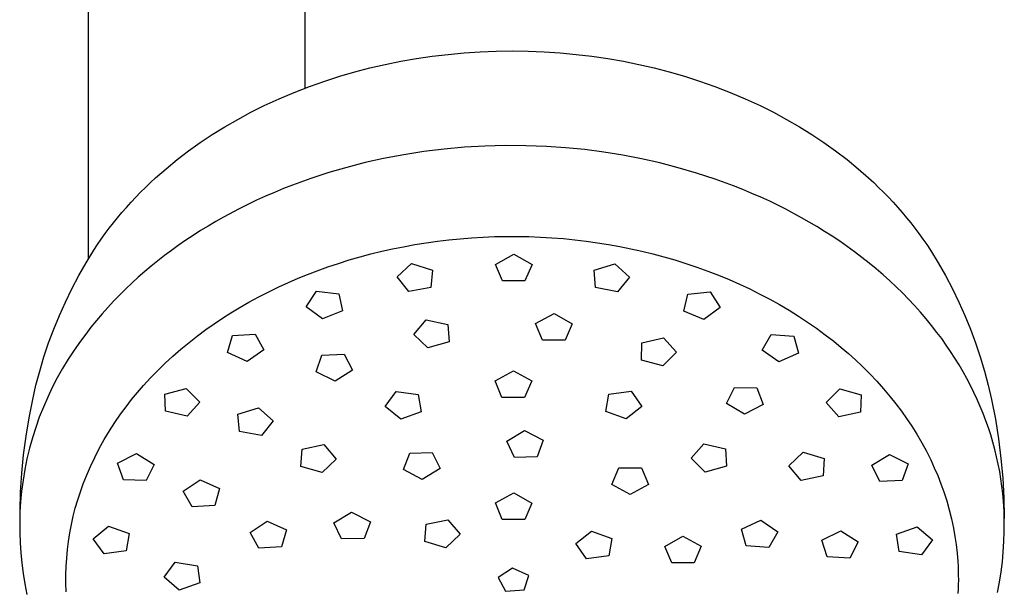
# Model space of a CAD drawing. Units: millimetres. Extents: x -267 to 167, y -708 to 747.
# Drawn here: x 67 to 167, y 560 to 618 of the extents above; entities that cross this region are included whole.
import ezdxf

# ---------------------------------------------------------------- set-up
doc = ezdxf.new("R2010")
doc.units = ezdxf.units.MM
doc.header["$MEASUREMENT"] = 0
doc.layers.add('Default', color=7, linetype='Continuous', true_color=0x000000)

msp = doc.modelspace()

# ---------------------------------------------------------------- linework, layer by layer
at = {"layer": 'Default', "color": 7, "true_color": 0xffffff}
for p, q in [((74.4, 593.83), (74.4, 697.23)), ((96.4, 697.23), (96.4, 611.17)), ((106.14, 613.9), (107.73, 614.18)), ((107.73, 614.18), (109.33, 614.41)), ((109.33, 614.41), (110.94, 614.6)), ((110.94, 614.6), (112.56, 614.75)), ((112.56, 614.75), (114.18, 614.86)), ((114.18, 614.86), (115.81, 614.92)), ((115.81, 614.92), (117.44, 614.95)), ((117.44, 614.95), (119.07, 614.92)), ((119.07, 614.92), (120.69, 614.86)), ((120.69, 614.86), (122.32, 614.75)), ((122.32, 614.75), (123.94, 614.6)), ((123.94, 614.6), (125.55, 614.41)), ((125.55, 614.41), (127.15, 614.18)), ((127.15, 614.18), (128.74, 613.9)), ((101.46, 612.82), (103, 613.22)), ((103, 613.22), (104.56, 613.58)), ((104.56, 613.58), (106.14, 613.9)), ((128.74, 613.9), (130.32, 613.58)), ((130.32, 613.58), (131.87, 613.22)), ((131.87, 613.22), (133.41, 612.82)), ((98.42, 611.89), (99.93, 612.38)), ((99.93, 612.38), (101.46, 612.82)), ((133.41, 612.82), (134.94, 612.38)), ((134.94, 612.38), (136.46, 611.89)), ((95.29, 610.74), (96.85, 611.34)), ((96.85, 611.34), (98.42, 611.89)), ((136.46, 611.89), (138.03, 611.34)), ((138.03, 611.34), (139.58, 610.74)), ((93.76, 610.09), (95.29, 610.74)), ((139.58, 610.74), (141.12, 610.09)), ((90.9, 608.72), (92.25, 609.39)), ((92.25, 609.39), (93.76, 610.09)), ((141.12, 610.09), (142.63, 609.39)), ((142.63, 609.39), (143.98, 608.72)), ((89.57, 608), (90.9, 608.72)), ((143.98, 608.72), (145.31, 608)), ((86.98, 606.45), (88.26, 607.25)), ((88.26, 607.25), (89.57, 608)), ((145.31, 608), (146.62, 607.25)), ((146.62, 607.25), (147.9, 606.45)), ((85.76, 605.64), (86.98, 606.45)), ((147.9, 606.45), (149.11, 605.64)), ((84.57, 604.79), (85.76, 605.64)), ((112.59, 605.16), (110.53, 604.97)), ((114.67, 605.28), (112.59, 605.16)), ((116.76, 605.33), (114.67, 605.28)), ((118.84, 605.32), (116.76, 605.33)), ((120.93, 605.24), (118.84, 605.32)), ((122.88, 605.11), (120.93, 605.24)), ((149.11, 605.64), (150.3, 604.79)), ((83.41, 603.91), (84.57, 604.79)), ((106.43, 604.4), (104.39, 604.01)), ((108.47, 604.72), (106.43, 604.4)), ((110.53, 604.97), (108.47, 604.72)), ((124.82, 604.92), (122.88, 605.11)), ((126.76, 604.66), (124.82, 604.92)), ((128.69, 604.35), (126.76, 604.66)), ((130.58, 603.99), (128.69, 604.35)), ((150.3, 604.79), (151.46, 603.91)), ((82.29, 602.98), (83.41, 603.91)), ((102.52, 603.6), (100.66, 603.12)), ((104.39, 604.01), (102.52, 603.6)), ((132.46, 603.57), (130.58, 603.99)), ((134.32, 603.08), (132.46, 603.57)), ((151.46, 603.91), (152.59, 602.98)), ((81.23, 602.05), (82.29, 602.98)), ((98.82, 602.59), (97, 601.99)), ((100.66, 603.12), (98.82, 602.59)), ((136.17, 602.54), (134.32, 603.08)), ((138.07, 601.92), (136.17, 602.54)), ((152.59, 602.98), (153.65, 602.05)), ((80.2, 601.09), (80.71, 601.58)), ((80.71, 601.58), (81.23, 602.05)), ((95.14, 601.32), (94.21, 600.96)), ((97, 601.99), (95.14, 601.32)), ((139.94, 601.24), (138.07, 601.92)), ((140.87, 600.87), (139.94, 601.24)), ((153.65, 602.05), (154.17, 601.58)), ((154.17, 601.58), (154.67, 601.09)), ((79.21, 600.09), (79.7, 600.6)), ((79.7, 600.6), (80.2, 601.09)), ((92.39, 600.19), (91.48, 599.78)), ((93.3, 600.58), (92.39, 600.19)), ((94.21, 600.96), (93.3, 600.58)), ((141.79, 600.48), (140.87, 600.87)), ((142.7, 600.08), (141.79, 600.48)), ((154.67, 601.09), (155.17, 600.6)), ((155.17, 600.6), (155.67, 600.09)), ((78.26, 599.06), (78.73, 599.58)), ((78.73, 599.58), (79.21, 600.09)), ((90.59, 599.35), (89.7, 598.91)), ((91.48, 599.78), (90.59, 599.35)), ((143.61, 599.67), (142.7, 600.08)), ((145.24, 598.86), (143.61, 599.67)), ((155.67, 600.09), (156.15, 599.58)), ((156.15, 599.58), (156.62, 599.06)), ((77.37, 598.01), (77.81, 598.54)), ((77.81, 598.54), (78.26, 599.06)), ((89.7, 598.91), (88.11, 598.06)), ((146.84, 598.01), (145.24, 598.86)), ((156.62, 599.06), (157.07, 598.54)), ((157.07, 598.54), (157.51, 598.01)), ((76.52, 596.94), (76.94, 597.48)), ((76.94, 597.48), (77.37, 598.01)), ((86.55, 597.16), (85.78, 596.69)), ((87.33, 597.62), (86.55, 597.16)), ((88.11, 598.06), (87.33, 597.62)), ((147.63, 597.56), (146.84, 598.01)), ((148.41, 597.1), (147.63, 597.56)), ((157.51, 598.01), (157.94, 597.48)), ((157.94, 597.48), (158.36, 596.94)), ((75.71, 595.83), (76.11, 596.39)), ((76.11, 596.39), (76.52, 596.94)), ((85.03, 596.21), (84.28, 595.71)), ((85.78, 596.69), (85.03, 596.21)), ((149.19, 596.62), (148.41, 597.1)), ((149.95, 596.13), (149.19, 596.62)), ((158.36, 596.94), (158.77, 596.39)), ((158.77, 596.39), (159.17, 595.83)), ((74.94, 594.7), (75.32, 595.27)), ((75.32, 595.27), (75.71, 595.83)), ((83.53, 595.19), (82.83, 594.69)), ((84.28, 595.71), (83.53, 595.19)), ((106.42, 595.06), (107.57, 595.27)), ((107.57, 595.27), (108.71, 595.46)), ((108.71, 595.46), (109.86, 595.62)), ((109.86, 595.62), (111.02, 595.76)), ((111.02, 595.76), (112.17, 595.87)), ((112.17, 595.87), (113.33, 595.96)), ((113.33, 595.96), (114.49, 596.03)), ((114.49, 596.03), (115.66, 596.08)), ((115.66, 596.08), (116.82, 596.1)), ((116.82, 596.1), (117.99, 596.1)), ((117.99, 596.1), (119.15, 596.08)), ((119.15, 596.08), (120.32, 596.04)), ((120.32, 596.04), (121.48, 595.97)), ((121.48, 595.97), (122.65, 595.88)), ((122.65, 595.88), (123.81, 595.76)), ((123.81, 595.76), (124.97, 595.62)), ((124.97, 595.62), (126.1, 595.47)), ((126.1, 595.47), (127.24, 595.28)), ((127.24, 595.28), (128.37, 595.08)), ((150.72, 595.61), (149.95, 596.13)), ((151.48, 595.08), (150.72, 595.61)), ((159.17, 595.83), (159.56, 595.27)), ((159.56, 595.27), (159.93, 594.7)), ((74.16, 593.42), (74.94, 594.7)), ((74.4, 593.82), (74.69, 594.3)), ((82.14, 594.17), (81.46, 593.64)), ((82.83, 594.69), (82.14, 594.17)), ((101.99, 594.03), (103.09, 594.32)), ((103.09, 594.32), (104.19, 594.59)), ((104.19, 594.59), (105.3, 594.84)), ((105.3, 594.84), (106.42, 595.06)), ((115.75, 593.26), (117.62, 594.29)), ((117.62, 594.29), (119.47, 593.25)), ((128.37, 595.08), (129.5, 594.85)), ((129.5, 594.85), (130.62, 594.6)), ((130.62, 594.6), (131.74, 594.33)), ((131.74, 594.33), (132.85, 594.04)), ((152.23, 594.53), (151.48, 595.08)), ((152.97, 593.97), (152.23, 594.53)), ((159.93, 594.7), (160.72, 593.42)), ((73.42, 592.12), (74.16, 593.42)), ((81.46, 593.64), (80.78, 593.09)), ((98.73, 593.01), (99.8, 593.37)), ((99.8, 593.37), (100.89, 593.71)), ((100.89, 593.71), (101.99, 594.03)), ((105.75, 592), (107.23, 593.34)), ((107.23, 593.34), (109.36, 592.67)), ((116.45, 591.59), (115.75, 593.26)), ((119.47, 593.25), (118.74, 591.58)), ((125.76, 592.66), (127.89, 593.31)), ((127.89, 593.31), (129.36, 591.96)), ((132.85, 594.04), (133.96, 593.72)), ((133.96, 593.72), (135.08, 593.37)), ((135.08, 593.37), (136.2, 592.99)), ((153.7, 593.4), (152.97, 593.97)), ((154.42, 592.81), (153.7, 593.4)), ((160.72, 593.42), (161.46, 592.12)), ((80.12, 592.54), (79.47, 591.96)), ((80.78, 593.09), (80.12, 592.54)), ((95.69, 591.85), (96.67, 592.25)), ((96.67, 592.25), (97.65, 592.62)), ((97.65, 592.62), (98.73, 593.01)), ((109.36, 592.67), (109.18, 590.91)), ((125.91, 590.91), (125.76, 592.66)), ((136.2, 592.99), (137.31, 592.59)), ((137.31, 592.59), (138.41, 592.17)), ((138.41, 592.17), (139.48, 591.72)), ((155.12, 592.2), (154.42, 592.81)), ((155.81, 591.58), (155.12, 592.2)), ((72.72, 590.79), (73.42, 592.12)), ((78.83, 591.38), (78.2, 590.79)), ((79.47, 591.96), (78.83, 591.38)), ((93.75, 590.99), (94.71, 591.43)), ((94.71, 591.43), (95.69, 591.85)), ((106.95, 590.5), (105.75, 592)), ((118.74, 591.58), (116.45, 591.59)), ((129.36, 591.96), (128.13, 590.47)), ((139.48, 591.72), (140.54, 591.26)), ((140.54, 591.26), (141.58, 590.77)), ((156.46, 590.98), (155.81, 591.58)), ((161.46, 592.12), (162.16, 590.79)), ((72.06, 589.44), (72.72, 590.79)), ((77.58, 590.17), (76.96, 589.53)), ((78.2, 590.79), (77.58, 590.17)), ((91.71, 589.97), (92.73, 590.49)), ((92.73, 590.49), (93.75, 590.99)), ((96.53, 588.95), (97.56, 590.53)), ((97.56, 590.53), (99.83, 590.27)), ((99.83, 590.27), (100.21, 588.53)), ((109.18, 590.91), (106.95, 590.5)), ((128.13, 590.47), (125.91, 590.91)), ((134.88, 588.51), (135.28, 590.24)), ((135.28, 590.24), (137.55, 590.48)), ((137.55, 590.48), (138.56, 588.9)), ((141.58, 590.77), (142.62, 590.25)), ((142.62, 590.25), (143.62, 589.73)), ((157.09, 590.36), (156.46, 590.98)), ((157.71, 589.72), (157.09, 590.36)), ((162.16, 590.79), (162.82, 589.44)), ((71.45, 588.08), (72.06, 589.44)), ((76.96, 589.53), (76.36, 588.89)), ((89.72, 588.86), (90.71, 589.43)), ((90.71, 589.43), (91.71, 589.97)), ((143.62, 589.73), (144.6, 589.18)), ((144.6, 589.18), (145.58, 588.6)), ((158.32, 589.08), (157.71, 589.72)), ((162.82, 589.44), (163.43, 588.08)), ((75.78, 588.23), (75.21, 587.56)), ((76.36, 588.89), (75.78, 588.23)), ((88.01, 587.79), (88.86, 588.34)), ((88.86, 588.34), (89.72, 588.86)), ((98.17, 587.72), (96.53, 588.95)), ((100.21, 588.53), (98.17, 587.72)), ((119.83, 587.26), (121.7, 588.28)), ((121.7, 588.28), (123.55, 587.24)), ((136.91, 587.68), (134.88, 588.51)), ((138.56, 588.9), (136.91, 587.68)), ((145.58, 588.6), (146.54, 588.01)), ((158.91, 588.42), (158.32, 589.08)), ((159.49, 587.74), (158.91, 588.42)), ((70.88, 586.69), (71.45, 588.08)), ((75.21, 587.56), (74.66, 586.87)), ((86.34, 586.65), (87.17, 587.23)), ((87.17, 587.23), (88.01, 587.79)), ((107.44, 586.15), (108.7, 587.62)), ((108.7, 587.62), (110.91, 587.16)), ((110.91, 587.16), (111.03, 585.41)), ((120.53, 585.58), (119.83, 587.26)), ((123.55, 587.24), (122.83, 585.57)), ((146.54, 588.01), (147.45, 587.4)), ((147.45, 587.4), (148.36, 586.77)), ((160.05, 587.06), (159.49, 587.74)), ((163.43, 588.08), (164, 586.69)), ((70.36, 585.28), (70.88, 586.69)), ((74.12, 586.17), (73.6, 585.46)), ((74.66, 586.87), (74.12, 586.17)), ((85.47, 586), (86.34, 586.65)), ((89.04, 586.03), (91.33, 586.19)), ((91.33, 586.19), (92.23, 584.57)), ((108.88, 584.78), (107.44, 586.15)), ((142.84, 584.54), (143.77, 586.14)), ((143.77, 586.14), (146.05, 585.96)), ((148.36, 586.77), (149.24, 586.12)), ((160.6, 586.36), (160.05, 587.06)), ((161.08, 585.72), (160.6, 586.36)), ((164, 586.69), (164.52, 585.28)), ((69.88, 583.86), (70.36, 585.28)), ((73.6, 585.46), (72.96, 584.56)), ((83.78, 584.64), (84.62, 585.33)), ((84.62, 585.33), (85.47, 586)), ((88.54, 584.31), (89.04, 586.03)), ((111.03, 585.41), (108.88, 584.78)), ((122.83, 585.57), (120.53, 585.58)), ((130.58, 583.54), (130.63, 585.3)), ((130.63, 585.3), (132.83, 585.8)), ((132.83, 585.8), (134.14, 584.36)), ((146.05, 585.96), (146.54, 584.24)), ((149.24, 586.12), (150.11, 585.45)), ((150.11, 585.45), (150.87, 584.83)), ((161.54, 585.06), (161.08, 585.72)), ((164.52, 585.28), (164.99, 583.86)), ((72.96, 584.56), (72.35, 583.64)), ((82.97, 583.93), (83.78, 584.64)), ((90.51, 583.41), (88.54, 584.31)), ((92.23, 584.57), (90.51, 583.41)), ((98.1, 584.04), (100.39, 584.15)), ((100.39, 584.15), (101.23, 582.52)), ((134.14, 584.36), (132.75, 582.96)), ((144.55, 583.36), (142.84, 584.54)), ((146.54, 584.24), (144.55, 583.36)), ((150.87, 584.83), (151.6, 584.2)), ((151.6, 584.2), (152.33, 583.55)), ((161.99, 584.4), (161.54, 585.06)), ((162.43, 583.73), (161.99, 584.4)), ((69.45, 582.43), (69.88, 583.86)), ((72.35, 583.64), (71.78, 582.7)), ((81.44, 582.48), (82.19, 583.22)), ((82.19, 583.22), (82.97, 583.93)), ((97.53, 582.34), (98.1, 584.04)), ((132.75, 582.96), (130.58, 583.54)), ((152.33, 583.55), (153.03, 582.88)), ((162.85, 583.05), (162.43, 583.73)), ((164.99, 583.86), (165.42, 582.43)), ((69.07, 580.98), (69.45, 582.43)), ((71.78, 582.7), (71.24, 581.74)), ((80.71, 581.73), (81.44, 582.48)), ((99.47, 581.4), (97.53, 582.34)), ((101.23, 582.52), (99.47, 581.4)), ((115.71, 581.43), (117.57, 582.46)), ((117.57, 582.46), (119.43, 581.42)), ((153.03, 582.88), (153.77, 582.14)), ((153.77, 582.14), (154.49, 581.39)), ((163.26, 582.36), (162.85, 583.05)), ((163.64, 581.66), (163.26, 582.36)), ((165.42, 582.43), (165.81, 580.98)), ((71.24, 581.74), (70.73, 580.76)), ((80, 580.95), (80.71, 581.73)), ((116.41, 579.75), (115.71, 581.43)), ((119.43, 581.42), (118.71, 579.75)), ((154.49, 581.39), (155.18, 580.61)), ((164.02, 580.95), (163.64, 581.66)), ((68.74, 579.52), (69.07, 580.98)), ((70.73, 580.76), (70.26, 579.77)), ((78.79, 579.53), (79.39, 580.25)), ((79.39, 580.25), (80, 580.95)), ((82.17, 580.09), (84.34, 580.67)), ((84.34, 580.67), (85.73, 579.27)), ((104.56, 578.81), (105.66, 580.35)), ((105.66, 580.35), (107.91, 580.03)), ((127.28, 580.07), (129.55, 580.38)), ((129.55, 580.38), (130.62, 578.82)), ((139.23, 579.12), (140.02, 580.77)), ((140.02, 580.77), (142.31, 580.71)), ((142.31, 580.71), (142.94, 579.02)), ((149.33, 579.22), (150.74, 580.61)), ((150.74, 580.61), (152.9, 580.02)), ((155.18, 580.61), (155.85, 579.82)), ((164.36, 580.25), (164.02, 580.95)), ((164.69, 579.54), (164.36, 580.25)), ((165.81, 580.98), (166.14, 579.52)), ((68.37, 577.66), (68.74, 579.52)), ((70.26, 579.77), (69.82, 578.75)), ((78.22, 578.8), (78.79, 579.53)), ((82.22, 578.34), (82.17, 580.09)), ((85.73, 579.27), (84.42, 577.83)), ((107.91, 580.03), (108.21, 578.28)), ((118.71, 579.75), (116.41, 579.75)), ((126.96, 578.33), (127.28, 580.07)), ((150.63, 577.77), (149.33, 579.22)), ((152.9, 580.02), (152.83, 578.26)), ((155.85, 579.82), (156.42, 579.09)), ((165, 578.83), (164.69, 579.54)), ((166.14, 579.52), (166.53, 577.54)), ((69.82, 578.75), (69.41, 577.73)), ((77.67, 578.05), (78.22, 578.8)), ((84.42, 577.83), (82.22, 578.34)), ((89.57, 578.03), (91.69, 578.7)), ((91.69, 578.7), (93.18, 577.36)), ((106.14, 577.53), (104.56, 578.81)), ((108.21, 578.28), (106.14, 577.53)), ((129.02, 577.56), (126.96, 578.33)), ((130.62, 578.82), (129.02, 577.56)), ((141.04, 578.03), (139.23, 579.12)), ((142.94, 579.02), (141.04, 578.03)), ((152.83, 578.26), (150.63, 577.77)), ((156.42, 579.09), (156.98, 578.36)), ((156.98, 578.36), (157.51, 577.61)), ((165.3, 578.1), (165, 578.83)), ((68.07, 575.8), (68.37, 577.66)), ((69.41, 577.73), (69.05, 576.69)), ((76.53, 576.34), (77.09, 577.21)), ((77.09, 577.21), (77.67, 578.05)), ((89.75, 576.28), (89.57, 578.03)), ((93.18, 577.36), (91.98, 575.87)), ((157.51, 577.61), (158.03, 576.84)), ((165.57, 577.38), (165.3, 578.1)), ((165.83, 576.66), (165.57, 577.38)), ((166.53, 577.54), (166.85, 575.55)), ((69.05, 576.69), (68.72, 575.64)), ((76, 575.46), (76.53, 576.34)), ((91.98, 575.87), (89.75, 576.28)), ((116.89, 575.3), (118.69, 576.39)), ((118.69, 576.39), (120.61, 575.41)), ((158.03, 576.84), (158.55, 576.01)), ((166.06, 575.93), (165.83, 576.66)), ((67.82, 573.92), (68.07, 575.8)), ((68.72, 575.64), (68.42, 574.58)), ((75.5, 574.57), (76, 575.46)), ((117.69, 573.65), (116.89, 575.3)), ((120.61, 575.41), (119.99, 573.72)), ((158.55, 576.01), (159.05, 575.15)), ((159.05, 575.15), (159.52, 574.28)), ((166.28, 575.19), (166.06, 575.93)), ((166.48, 574.46), (166.28, 575.19)), ((166.85, 575.55), (167.1, 573.55)), ((68.42, 574.58), (68.16, 573.5)), ((75.04, 573.65), (75.5, 574.57)), ((95.99, 572.74), (96.11, 574.49)), ((96.11, 574.49), (98.32, 574.95)), ((98.32, 574.95), (99.58, 573.48)), ((107.04, 574.1), (109.33, 574.16)), ((109.33, 574.16), (110.12, 572.51)), ((135.63, 573.56), (136.91, 575.02)), ((136.91, 575.02), (139.12, 574.54)), ((139.12, 574.54), (139.21, 572.78)), ((145.56, 572.8), (147, 574.17)), ((147, 574.17), (149.14, 573.54)), ((159.52, 574.28), (159.96, 573.4)), ((166.66, 573.72), (166.48, 574.46)), ((67.64, 572.04), (67.82, 573.92)), ((68.16, 573.5), (67.94, 572.42)), ((74.6, 572.73), (75.04, 573.65)), ((77.36, 573.08), (79.29, 574.04)), ((79.29, 574.04), (81.07, 572.93)), ((99.58, 573.48), (98.14, 572.11)), ((106.41, 572.41), (107.04, 574.1)), ((119.99, 573.72), (117.69, 573.65)), ((137.05, 572.17), (135.63, 573.56)), ((149.14, 573.54), (149.03, 571.78)), ((153.98, 572.87), (155.77, 573.96)), ((155.77, 573.96), (157.69, 572.99)), ((159.96, 573.4), (160.33, 572.6)), ((166.82, 572.98), (166.66, 573.72)), ((167.1, 573.55), (167.28, 571.54)), ((67.94, 572.42), (67.76, 571.34)), ((74.19, 571.78), (74.6, 572.73)), ((77.96, 571.38), (77.36, 573.08)), ((81.07, 572.93), (80.25, 571.29)), ((98.14, 572.11), (95.99, 572.74)), ((108.31, 571.42), (106.41, 572.41)), ((110.12, 572.51), (108.31, 571.42)), ((127.58, 570.91), (128.29, 572.59)), ((128.29, 572.59), (130.58, 572.59)), ((130.58, 572.59), (131.29, 570.91)), ((139.21, 572.78), (137.05, 572.17)), ((146.82, 571.32), (145.56, 572.8)), ((154.78, 571.22), (153.98, 572.87)), ((157.69, 572.99), (157.07, 571.3)), ((160.33, 572.6), (160.68, 571.8)), ((166.97, 572.23), (166.82, 572.98)), ((167.09, 571.48), (166.97, 572.23)), ((67.51, 570.15), (67.64, 572.04)), ((67.76, 571.34), (67.61, 570.24)), ((73.87, 570.98), (74.19, 571.78)), ((80.25, 571.29), (77.96, 571.38)), ((84.03, 570.23), (85.76, 571.39)), ((85.76, 571.39), (87.73, 570.5)), ((149.03, 571.78), (146.82, 571.32)), ((157.07, 571.3), (154.78, 571.22)), ((160.68, 571.8), (161, 570.98)), ((167.2, 570.73), (167.09, 571.48)), ((167.28, 571.54), (167.39, 569.53)), ((67.45, 568.26), (67.51, 570.15)), ((67.61, 570.24), (67.5, 569.15)), ((73.31, 569.34), (73.58, 570.16)), ((73.58, 570.16), (73.87, 570.98)), ((84.94, 568.62), (84.03, 570.23)), ((87.73, 570.5), (87.23, 568.78)), ((129.43, 569.88), (127.58, 570.91)), ((131.29, 570.91), (129.43, 569.88)), ((161, 570.98), (161.3, 570.15)), ((161.3, 570.15), (161.59, 569.24)), ((167.28, 569.98), (167.2, 570.73)), ((67.5, 569.15), (67.44, 568.11)), ((73.07, 568.51), (73.31, 569.34)), ((115.74, 569.03), (117.6, 570.06)), ((117.6, 570.06), (119.45, 569.02)), ((161.59, 569.24), (161.85, 568.33)), ((167.35, 569.22), (167.28, 569.98)), ((167.41, 568.19), (167.35, 569.22)), ((167.39, 569.53), (167.44, 567.52)), ((72.86, 567.67), (73.07, 568.51)), ((87.23, 568.78), (84.94, 568.62)), ((116.44, 567.36), (115.74, 569.03)), ((119.45, 569.02), (118.73, 567.35)), ((161.85, 568.33), (162.08, 567.41)), ((167.4, 568.49), (167.38, 568.72)), ((167.44, 567.16), (167.41, 568.19)), ((67.44, 568.11), (67.42, 567.07)), ((72.67, 566.83), (72.86, 567.67)), ((90.82, 566.04), (92.56, 567.19)), ((92.56, 567.19), (94.52, 566.28)), ((99.32, 567.02), (101.14, 568.1)), ((101.14, 568.1), (103.04, 567.11)), ((108.7, 566.87), (110.92, 567.32)), ((110.92, 567.32), (112.17, 565.84)), ((118.73, 567.35), (116.44, 567.36)), ((140.74, 566.37), (142.71, 567.27)), ((142.71, 567.27), (144.43, 566.1)), ((162.08, 567.41), (162.28, 566.48)), ((167.44, 567.52), (167.43, 567.46)), ((167.44, 566.13), (167.44, 567.16)), ((67.42, 567.07), (67.42, 566.03)), ((72.51, 565.98), (72.67, 566.83)), ((74.88, 565.38), (76.45, 566.66)), ((76.45, 566.66), (78.53, 565.92)), ((94.52, 566.28), (94, 564.57)), ((100.1, 565.37), (99.32, 567.02)), ((103.04, 567.11), (102.4, 565.42)), ((108.58, 565.11), (108.7, 566.87)), ((123.91, 564.91), (125.51, 566.17)), ((125.51, 566.17), (127.57, 565.4)), ((141.23, 564.66), (140.74, 566.37)), ((148.89, 565.25), (150.83, 566.19)), ((150.83, 566.19), (152.59, 565.07)), ((156.5, 565.85), (158.59, 566.59)), ((158.59, 566.59), (160.14, 565.29)), ((162.28, 566.48), (162.42, 565.63)), ((167.4, 565.1), (167.44, 566.13)), ((67.42, 566.03), (67.46, 564.99)), ((72.37, 565.12), (72.51, 565.98)), ((75.99, 563.84), (74.88, 565.38)), ((78.53, 565.92), (78.24, 564.17)), ((91.71, 564.42), (90.82, 566.04)), ((102.4, 565.42), (100.1, 565.37)), ((112.17, 565.84), (110.72, 564.48)), ((127.57, 565.4), (127.25, 563.66)), ((132.94, 564.61), (134.79, 565.65)), ((134.79, 565.65), (136.65, 564.63)), ((144.43, 566.1), (143.52, 564.49)), ((149.46, 563.55), (148.89, 565.25)), ((156.77, 564.11), (156.5, 565.85)), ((160.14, 565.29), (159.02, 563.76)), ((160.14, 565.28), (160.14, 565.29)), ((162.42, 565.63), (162.55, 564.79)), ((67.46, 564.99), (67.53, 563.96)), ((72.19, 563.43), (72.27, 564.28)), ((72.27, 564.28), (72.37, 565.12)), ((78.24, 564.17), (75.99, 563.84)), ((94, 564.57), (91.71, 564.42)), ((110.72, 564.48), (108.58, 565.11)), ((124.99, 563.36), (123.91, 564.91)), ((133.66, 562.94), (132.94, 564.61)), ((136.65, 564.63), (135.95, 562.95)), ((143.52, 564.49), (141.23, 564.66)), ((152.59, 565.07), (151.75, 563.43)), ((162.55, 564.79), (162.64, 563.94)), ((167.34, 564.07), (167.4, 565.1)), ((67.53, 563.96), (67.63, 562.92)), ((72.13, 562.57), (72.19, 563.43)), ((127.25, 563.66), (124.99, 563.36)), ((151.75, 563.43), (149.46, 563.55)), ((159.02, 563.76), (156.77, 564.11)), ((162.64, 563.94), (162.71, 563.09)), ((167.24, 563.04), (167.34, 564.07)), ((67.63, 562.92), (67.78, 561.86)), ((72.11, 561.72), (72.13, 562.57)), ((82.08, 561.49), (83.22, 563.01)), ((83.22, 563.01), (85.47, 562.65)), ((85.47, 562.65), (85.71, 560.9)), ((117.48, 562.41), (116.02, 561.45)), ((119.13, 561.64), (117.48, 562.41)), ((135.95, 562.95), (133.66, 562.94)), ((162.71, 563.09), (162.74, 562.62)), ((162.74, 562.62), (162.76, 562.15)), ((162.76, 562.15), (162.76, 561.68)), ((167.11, 562.02), (167.24, 563.04)), ((67.78, 561.86), (67.95, 560.8)), ((72.11, 560.87), (72.11, 561.72)), ((83.62, 560.18), (82.08, 561.49)), ((116.02, 561.45), (116.76, 560.08)), ((118.68, 560.2), (119.13, 561.64)), ((162.76, 561.68), (162.77, 561.21)), ((162.77, 561.21), (162.76, 560.74)), ((166.94, 560.97), (167.11, 562.02)), ((67.95, 560.8), (68.16, 559.74)), ((72.14, 560.01), (72.11, 560.87)), ((85.71, 560.9), (83.62, 560.18)), ((116.76, 560.08), (118.68, 560.2)), ((162.74, 560.27), (162.72, 559.81)), ((162.76, 560.74), (162.74, 560.27)), ((166.74, 559.92), (166.94, 560.97))]:
    msp.add_line(p, q, dxfattribs=at)

doc.saveas('drawing.dxf')
